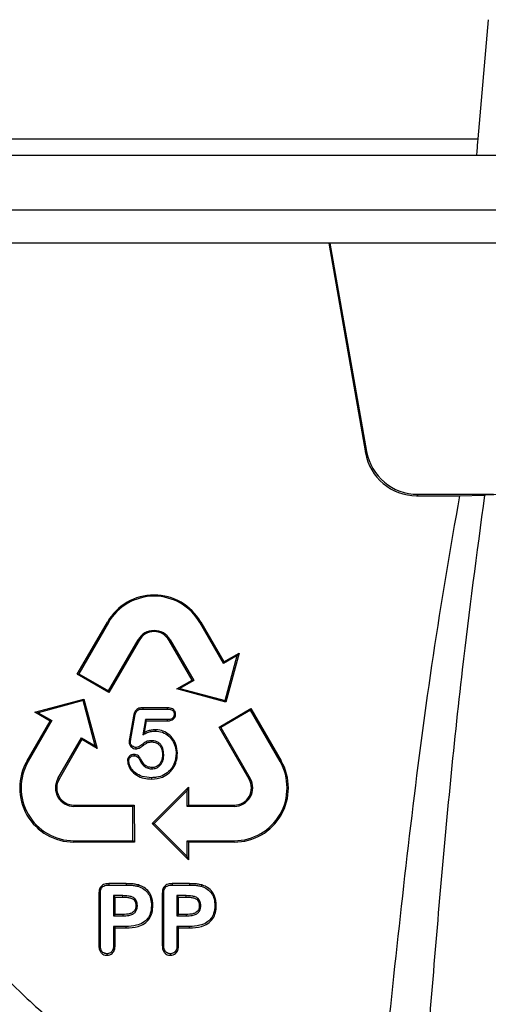
# Model space of a CAD drawing. Units: millimetres. Extents: x 71 to 4274, y 142 to 2067.
# Drawn here: x 1146 to 1172, y 1837 to 1893 of the extents above; entities that cross this region are included whole.
import ezdxf

# ---------------------------------------------------------------- set-up
doc = ezdxf.new("R2010")
doc.units = ezdxf.units.MM
doc.layers.add('157009', color=7, linetype='Continuous')

# ---------------------------------------------------------------- blocks, each defined once
blk = doc.blocks.new('1115417-M_001_Front_view')
for p, q in [((-770.02, 532.997), (-770.612, 526.23)), ((-902.813, 526.23), (-770.612, 526.23)), ((-871.73, 525.3), (-457.47, 525.3)), ((-870.911, 522.195), (-458.289, 522.195)), ((-458.289, 520.3), (-870.911, 520.3)), ((-779.084, 520.3), (-776.996, 508.406)), ((-779.026, 520.3), (-776.932, 508.483)), ((-776.996, 508.406), (-776.932, 508.483)), ((-768.676, 506.063), (-770.174, 506)), ((-774.02, 506.044), (-774.088, 505.963)), ((-774.088, 505.963), (-771.64, 505.963)), ((-774.02, 506.044), (-769.725, 506.044)), ((-771.64, 505.963), (-770.252, 505.996)), ((-770.252, 505.996), (-770.238, 505.997)), ((-770.174, 506), (-770.238, 505.997)), ((-770.174, 506), (-770.238, 505.994)), ((-770.238, 505.997), (-770.238, 505.994)), ((-793.368, 495.829), (-791.654, 498.791)), ((-791.654, 498.791), (-791.598, 498.758)), ((-786.346, 498.791), (-786.402, 498.758)), ((-786.346, 498.791), (-785.038, 496.53)), ((-791.598, 498.758), (-793.275, 495.854)), ((-785.062, 496.438), (-786.402, 498.758)), ((-791.586, 494.879), (-789.909, 497.783)), ((-789.852, 497.75), (-791.561, 494.784)), ((-789.852, 497.75), (-789.909, 497.783)), ((-788.148, 497.75), (-788.091, 497.783)), ((-786.845, 495.488), (-788.148, 497.75)), ((-788.091, 497.783), (-786.751, 495.463)), ((-784.283, 496.888), (-785.062, 496.438)), ((-785.038, 496.53), (-784.177, 497.026)), ((-784.969, 494.327), (-784.283, 496.888)), ((-784.177, 497.026), (-784.92, 494.242)), ((-784.177, 497.026), (-784.283, 496.888)), ((-785.038, 496.53), (-785.062, 496.438)), ((-793.368, 495.829), (-793.275, 495.854)), ((-791.561, 494.784), (-793.368, 495.829)), ((-793.275, 495.854), (-791.586, 494.879)), ((-787.709, 494.99), (-786.845, 495.488)), ((-786.751, 495.463), (-787.531, 495.013)), ((-786.845, 495.488), (-786.751, 495.463)), ((-791.561, 494.784), (-791.586, 494.879)), ((-787.709, 494.99), (-787.531, 495.013)), ((-784.92, 494.242), (-787.709, 494.99)), ((-787.531, 495.013), (-784.969, 494.327)), ((-795.775, 493.665), (-792.981, 494.412)), ((-793.031, 494.327), (-795.592, 493.641)), ((-792.981, 494.412), (-793.031, 494.327)), ((-792.344, 491.766), (-793.031, 494.327)), ((-792.981, 494.412), (-792.228, 491.615)), ((-784.92, 494.242), (-784.969, 494.327)), ((-788.251, 493.92), (-789.638, 493.92)), ((-789.638, 493.92), (-789.637, 493.85)), ((-789.637, 493.85), (-788.252, 493.85)), ((-788.251, 493.92), (-788.252, 493.85)), ((-785.311, 492.827), (-783.499, 493.871)), ((-783.525, 493.775), (-785.214, 492.8)), ((-783.499, 493.871), (-783.525, 493.775)), ((-781.848, 490.871), (-783.525, 493.775)), ((-783.499, 493.871), (-781.784, 490.908)), ((-794.813, 493.191), (-796.152, 490.871)), ((-794.91, 493.165), (-795.775, 493.665)), ((-795.775, 493.665), (-795.592, 493.641)), ((-795.592, 493.641), (-794.813, 493.191)), ((-794.91, 493.165), (-794.813, 493.191)), ((-790.17, 493.444), (-790.393, 492.165)), ((-790.322, 492.153), (-790.101, 493.431)), ((-790.17, 493.444), (-790.101, 493.431)), ((-789.489, 493.25), (-789.639, 492.388)), ((-788.236, 493.25), (-789.489, 493.25)), ((-789.429, 493.179), (-789.489, 493.25)), ((-788.235, 493.179), (-788.236, 493.25)), ((-787.784, 493.546), (-787.855, 493.546)), ((-796.216, 490.908), (-794.91, 493.165)), ((-789.543, 492.519), (-789.429, 493.179)), ((-789.429, 493.179), (-788.235, 493.179)), ((-788.948, 492.672), (-788.948, 492.6)), ((-783.602, 489.858), (-785.311, 492.827)), ((-785.311, 492.827), (-785.214, 492.8)), ((-785.214, 492.8), (-783.537, 489.896)), ((-794.463, 489.896), (-793.124, 492.216)), ((-793.097, 492.117), (-794.398, 489.858)), ((-793.124, 492.216), (-792.344, 491.766)), ((-793.097, 492.117), (-793.124, 492.216)), ((-792.228, 491.615), (-793.097, 492.117)), ((-790.393, 492.165), (-790.322, 492.153)), ((-789.543, 492.519), (-789.639, 492.388)), ((-792.228, 491.615), (-792.344, 491.766)), ((-790.423, 491.973), (-790.351, 491.972)), ((-790.02, 491.589), (-790.021, 491.663)), ((-789.115, 491.977), (-789.114, 492.05)), ((-790.14, 491.273), (-790.14, 491.2)), ((-789.743, 490.976), (-789.81, 490.945)), ((-788.523, 491.263), (-788.45, 491.263)), ((-787.677, 491.341), (-787.75, 491.341)), ((-796.216, 490.908), (-796.152, 490.871)), ((-790.515, 490.914), (-790.441, 490.914)), ((-789.125, 490.524), (-789.125, 490.45)), ((-781.784, 490.908), (-781.848, 490.871)), ((-794.398, 489.858), (-794.463, 489.896)), ((-789.135, 489.875), (-789.135, 489.95)), ((-783.602, 489.858), (-783.537, 489.896)), ((-789.11, 487.346), (-787.049, 489.403)), ((-787.049, 489.403), (-787.125, 489.221)), ((-787.049, 489.403), (-787.048, 488.398)), ((-787.125, 489.221), (-789, 487.346)), ((-787.125, 488.321), (-787.125, 489.221)), ((-793.554, 488.398), (-790.123, 488.398)), ((-793.554, 488.398), (-793.554, 488.321)), ((-790.2, 488.321), (-793.554, 488.321)), ((-790.123, 488.398), (-790.2, 488.321)), ((-790.2, 486.371), (-790.2, 488.321)), ((-790.123, 488.398), (-790.121, 486.292)), ((-787.048, 488.398), (-787.125, 488.321)), ((-784.446, 488.321), (-787.125, 488.321)), ((-787.048, 488.398), (-784.446, 488.398)), ((-784.446, 488.398), (-784.446, 488.321)), ((-787.045, 485.277), (-789.11, 487.346)), ((-789.11, 487.346), (-789, 487.346)), ((-789, 487.346), (-787.125, 485.471)), ((-793.554, 486.371), (-790.2, 486.371)), ((-793.554, 486.292), (-793.554, 486.371)), ((-790.121, 486.292), (-793.554, 486.292)), ((-790.121, 486.292), (-790.2, 486.371)), ((-787.125, 486.371), (-784.446, 486.371)), ((-787.125, 485.471), (-787.125, 486.371)), ((-787.046, 486.292), (-787.125, 486.371)), ((-787.046, 486.292), (-787.045, 485.277)), ((-784.446, 486.292), (-787.046, 486.292)), ((-784.446, 486.292), (-784.446, 486.371)), ((-787.045, 485.277), (-787.125, 485.471)), ((-790.587, 483.932), (-791.568, 483.932)), ((-791.566, 483.85), (-790.587, 483.85)), ((-790.587, 483.932), (-790.587, 483.85)), ((-789.895, 483.858), (-789.918, 483.78)), ((-786.987, 483.932), (-787.968, 483.932)), ((-787.966, 483.85), (-786.987, 483.85)), ((-786.987, 483.932), (-786.987, 483.85)), ((-786.295, 483.858), (-786.318, 483.78)), ((-792.133, 483.375), (-792.136, 480.417)), ((-792.05, 480.418), (-792.05, 483.374)), ((-790.78, 483.25), (-791.3, 483.25)), ((-791.3, 483.25), (-791.3, 482.1)), ((-791.217, 483.167), (-791.3, 483.25)), ((-791.216, 482.184), (-791.217, 483.167)), ((-791.217, 483.167), (-790.781, 483.167)), ((-790.781, 483.167), (-790.78, 483.25)), ((-788.533, 483.375), (-788.536, 480.417)), ((-788.45, 480.418), (-788.45, 483.374)), ((-787.18, 483.25), (-787.7, 483.25)), ((-787.7, 483.25), (-787.7, 482.1)), ((-787.617, 483.167), (-787.7, 483.25)), ((-787.617, 483.167), (-787.181, 483.167)), ((-787.616, 482.184), (-787.617, 483.167)), ((-787.181, 483.167), (-787.18, 483.25)), ((-790.157, 483.025), (-790.098, 483.083)), ((-790.033, 482.677), (-789.95, 482.677)), ((-789.067, 482.694), (-789.15, 482.694)), ((-786.557, 483.025), (-786.498, 483.083)), ((-786.433, 482.677), (-786.35, 482.677)), ((-785.467, 482.694), (-785.55, 482.694)), ((-791.216, 482.184), (-791.3, 482.1)), ((-791.3, 482.1), (-790.78, 482.1)), ((-790.781, 482.184), (-791.216, 482.184)), ((-790.781, 482.184), (-790.78, 482.1)), ((-787.616, 482.184), (-787.7, 482.1)), ((-787.7, 482.1), (-787.18, 482.1)), ((-787.181, 482.184), (-787.616, 482.184)), ((-787.181, 482.184), (-787.18, 482.1)), ((-790.594, 481.5), (-791.3, 481.5)), ((-791.3, 481.5), (-791.3, 480.421)), ((-791.215, 481.415), (-791.3, 481.5)), ((-790.593, 481.415), (-790.594, 481.5)), ((-786.994, 481.5), (-787.7, 481.5)), ((-787.7, 481.5), (-787.7, 480.421)), ((-787.615, 481.415), (-787.7, 481.5)), ((-786.993, 481.415), (-786.994, 481.5)), ((-791.214, 480.42), (-791.215, 481.415)), ((-791.215, 481.415), (-790.593, 481.415)), ((-787.614, 480.42), (-787.615, 481.415)), ((-787.615, 481.415), (-786.993, 481.415)), ((-792.136, 480.417), (-792.05, 480.418)), ((-791.214, 480.42), (-791.3, 480.421)), ((-788.536, 480.417), (-788.45, 480.418)), ((-787.614, 480.42), (-787.7, 480.421)), ((-791.673, 479.863), (-791.673, 479.95)), ((-788.073, 479.863), (-788.073, 479.95))]:
    blk.add_line(p, q)
at = {"flags": 128}
blk.add_lwpolyline([(-770.612, 526.23), (-770.628, 526.045), (-770.643, 525.87), (-770.657, 525.709), (-770.67, 525.569), (-770.68, 525.454), (-770.687, 525.37), (-770.692, 525.318), (-770.693, 525.3)], dxfattribs=at)
for centre, radius, start, end in [((-769.705, 508.833), 2.889, 259.084, 259.3589), ((-789, 497.255), 3.066, 30.058, 149.942), ((-789, 497.258), 3, 30, 150), ((-789, 497.258), 1.05, 30, 150), ((-789, 497.259), 0.984, 29.942, 150.058), ((-793.554, 489.367), 3.076, 149.942, 270), ((-793.554, 489.371), 3, 150, 270), ((-784.446, 489.367), 3.076, 270, 30.058), ((-784.446, 489.371), 3, 270, 30), ((-793.554, 489.371), 1.05, 150, 270), ((-793.554, 489.372), 0.974, 150.058, 270), ((-784.446, 489.371), 1.05, 270, 30), ((-784.446, 489.372), 0.974, 270, 29.942)]:
    blk.add_arc(centre, radius, start, end)
for centre, major_axis, ratio, start_param, end_param in [((-774.009, 509.012), (1.952, 2.383), 0.97376, 2.443993, 3.814895), ((-773.945, 509.088), (2.012, 2.326), 0.975405, 2.471683, 3.842585)]:
    blk.add_ellipse(centre, major_axis=major_axis, ratio=ratio, start_param=start_param, end_param=end_param)
for points, knots in [([(-776.335, 469.542), (-775.708, 475.627), (-774.767, 484.76), (-773.202, 496.907), (-772.161, 502.944), (-771.64, 505.963)], [0, 0, 0, 0, 0.499659, 0.749852, 1, 1, 1, 1]), ([(-770.238, 505.994), (-770.677, 502.689), (-771.706, 494.943), (-772.856, 482.701), (-773.56, 473.77), (-773.912, 469.304)], [0, 0, 0, 0, 0.271197, 0.63553, 1, 1, 1, 1]), ([(-789.638, 493.92), (-789.714, 493.916), (-789.834, 493.91), (-789.983, 493.837), (-790.086, 493.722), (-790.142, 493.583), (-790.163, 493.482), (-790.17, 493.444)], [0, 0, 0, 0, 0.283952, 0.44726, 0.611247, 0.853535, 1, 1, 1, 1]), ([(-790.101, 493.431), (-790.084, 493.506), (-790.06, 493.618), (-789.976, 493.747), (-789.87, 493.821), (-789.751, 493.847), (-789.669, 493.849), (-789.637, 493.85)], [0, 0, 0, 0, 0.324576, 0.485632, 0.648541, 0.862667, 1, 1, 1, 1]), ([(-788.252, 493.85), (-788.186, 493.847), (-788.089, 493.843), (-787.974, 493.794), (-787.909, 493.737), (-787.869, 493.664), (-787.857, 493.598), (-787.855, 493.558), (-787.855, 493.546)], [0, 0, 0, 0, 0.34101, 0.507714, 0.648518, 0.789601, 0.936668, 1, 1, 1, 1]), ([(-787.784, 493.546), (-787.789, 493.598), (-787.796, 493.687), (-787.862, 493.794), (-787.958, 493.868), (-788.092, 493.914), (-788.196, 493.918), (-788.251, 493.92)], [0, 0, 0, 0, 0.23118, 0.385691, 0.540383, 0.760187, 1, 1, 1, 1]), ([(-787.855, 493.546), (-787.857, 493.512), (-787.863, 493.442), (-787.919, 493.356), (-788.003, 493.29), (-788.112, 493.255), (-788.194, 493.252), (-788.236, 493.25)], [0, 0, 0, 0, 0.188982, 0.381161, 0.545198, 0.770046, 1, 1, 1, 1]), ([(-788.235, 493.179), (-788.166, 493.183), (-788.055, 493.189), (-787.916, 493.259), (-787.831, 493.351), (-787.789, 493.453), (-787.785, 493.519), (-787.784, 493.546)], [0, 0, 0, 0, 0.312935, 0.505103, 0.698609, 0.877377, 1, 1, 1, 1]), ([(-788.948, 492.672), (-789.021, 492.667), (-789.171, 492.658), (-789.37, 492.597), (-789.491, 492.542), (-789.543, 492.519)], [0, 0, 0, 0, 0.354534, 0.724583, 1, 1, 1, 1]), ([(-787.677, 491.341), (-787.693, 491.509), (-787.726, 491.852), (-787.995, 492.285), (-788.37, 492.561), (-788.702, 492.663), (-788.894, 492.67), (-788.948, 492.672)], [0, 0, 0, 0, 0.245605, 0.50163, 0.718942, 0.920043, 1, 1, 1, 1]), ([(-790.393, 492.165), (-790.396, 492.148), (-790.402, 492.114), (-790.413, 492.05), (-790.42, 492.002), (-790.423, 491.973)], [0, 0, 0, 0, 0.266239, 0.541407, 1, 1, 1, 1]), ([(-790.351, 491.972), (-790.346, 492.002), (-790.34, 492.048), (-790.329, 492.108), (-790.324, 492.138), (-790.322, 492.153)], [0, 0, 0, 0, 0.4997649, 0.749923, 1, 1, 1, 1]), ([(-789.639, 492.388), (-789.572, 492.423), (-789.432, 492.497), (-789.201, 492.58), (-789.034, 492.593), (-788.948, 492.6)], [0, 0, 0, 0, 0.312973, 0.650108, 1, 1, 1, 1]), ([(-788.948, 492.6), (-788.806, 492.586), (-788.522, 492.558), (-788.157, 492.332), (-787.902, 492.013), (-787.768, 491.669), (-787.756, 491.44), (-787.75, 491.341)], [0, 0, 0, 0, 0.219504, 0.440341, 0.643534, 0.847541, 1, 1, 1, 1]), ([(-790.423, 491.973), (-790.419, 491.93), (-790.409, 491.837), (-790.328, 491.723), (-790.223, 491.637), (-790.115, 491.595), (-790.047, 491.591), (-790.02, 491.589)], [0, 0, 0, 0, 0.209037, 0.449947, 0.66291, 0.869485, 1, 1, 1, 1]), ([(-790.021, 491.663), (-790.062, 491.667), (-790.143, 491.675), (-790.245, 491.744), (-790.317, 491.828), (-790.347, 491.91), (-790.35, 491.956), (-790.351, 491.972)], [0, 0, 0, 0, 0.243206, 0.488803, 0.718552, 0.905537, 1, 1, 1, 1]), ([(-789.114, 492.05), (-789.21, 492.048), (-789.404, 492.043), (-789.634, 491.867), (-789.822, 491.708), (-789.967, 491.675), (-790.021, 491.663)], [0, 0, 0, 0, 0.277175, 0.563307, 0.835378, 1, 1, 1, 1]), ([(-790.02, 491.589), (-789.963, 491.601), (-789.801, 491.632), (-789.609, 491.792), (-789.4, 491.959), (-789.222, 491.977), (-789.13, 491.977), (-789.115, 491.977)], [0, 0, 0, 0, 0.171893, 0.485219, 0.726886, 0.953879, 1, 1, 1, 1]), ([(-789.115, 491.977), (-789.038, 491.97), (-788.902, 491.956), (-788.733, 491.851), (-788.611, 491.697), (-788.534, 491.494), (-788.527, 491.339), (-788.523, 491.263)], [0, 0, 0, 0, 0.221542, 0.388149, 0.554876, 0.782499, 1, 1, 1, 1]), ([(-788.45, 491.263), (-788.458, 491.379), (-788.471, 491.573), (-788.594, 491.807), (-788.745, 491.953), (-788.924, 492.036), (-789.052, 492.046), (-789.114, 492.05)], [0, 0, 0, 0, 0.298375, 0.500374, 0.669444, 0.838373, 1, 1, 1, 1]), ([(-790.14, 491.273), (-790.186, 491.269), (-790.273, 491.262), (-790.382, 491.192), (-790.46, 491.103), (-790.507, 491.006), (-790.512, 490.942), (-790.515, 490.914)], [0, 0, 0, 0, 0.238012, 0.450907, 0.662433, 0.855884, 1, 1, 1, 1]), ([(-790.441, 490.914), (-790.436, 490.948), (-790.428, 491.016), (-790.367, 491.102), (-790.291, 491.168), (-790.209, 491.197), (-790.16, 491.199), (-790.14, 491.2)], [0, 0, 0, 0, 0.2205239, 0.4420184, 0.6754841, 0.8702009, 1, 1, 1, 1]), ([(-789.743, 490.976), (-789.773, 491.035), (-789.823, 491.133), (-789.945, 491.232), (-790.051, 491.27), (-790.118, 491.273), (-790.14, 491.273)], [0, 0, 0, 0, 0.372037, 0.62215, 0.873477, 1, 1, 1, 1]), ([(-790.14, 491.2), (-790.102, 491.197), (-790.026, 491.191), (-789.922, 491.124), (-789.852, 491.036), (-789.822, 490.97), (-789.81, 490.945)], [0, 0, 0, 0, 0.2539003, 0.5103614, 0.8082276, 1, 1, 1, 1]), ([(-789.125, 490.524), (-789.209, 490.534), (-789.371, 490.552), (-789.58, 490.705), (-789.688, 490.86), (-789.735, 490.958), (-789.743, 490.976)], [0, 0, 0, 0, 0.3079536, 0.5954065, 0.9288147, 1, 1, 1, 1]), ([(-789.135, 489.875), (-788.928, 489.894), (-788.568, 489.927), (-788.128, 490.208), (-787.845, 490.564), (-787.698, 490.96), (-787.683, 491.223), (-787.677, 491.341)], [0, 0, 0, 0, 0.2656673, 0.4621684, 0.658963, 0.8467198, 1, 1, 1, 1]), ([(-787.75, 491.341), (-787.772, 491.129), (-787.809, 490.773), (-788.09, 490.35), (-788.436, 490.087), (-788.804, 489.963), (-789.042, 489.954), (-789.135, 489.95)], [0, 0, 0, 0, 0.287284, 0.481015, 0.674976, 0.872649, 1, 1, 1, 1]), ([(-788.523, 491.263), (-788.534, 491.141), (-788.551, 490.946), (-788.687, 490.711), (-788.849, 490.576), (-789.008, 490.528), (-789.098, 490.525), (-789.125, 490.524)], [0, 0, 0, 0, 0.342517, 0.543939, 0.746763, 0.924625, 1, 1, 1, 1]), ([(-789.125, 490.45), (-789.041, 490.458), (-788.888, 490.472), (-788.699, 490.597), (-788.551, 490.779), (-788.463, 491.011), (-788.454, 491.185), (-788.45, 491.263)], [0, 0, 0, 0, 0.211031, 0.384909, 0.557939, 0.800862, 1, 1, 1, 1]), ([(-790.515, 490.914), (-790.495, 490.8), (-790.455, 490.575), (-790.238, 490.257), (-789.902, 490.01), (-789.505, 489.887), (-789.246, 489.879), (-789.135, 489.875)], [0, 0, 0, 0, 0.18066, 0.35753, 0.59153, 0.825375, 1, 1, 1, 1]), ([(-789.135, 489.95), (-789.318, 489.96), (-789.641, 489.977), (-790.032, 490.186), (-790.293, 490.445), (-790.419, 490.701), (-790.436, 490.864), (-790.441, 490.914)], [0, 0, 0, 0, 0.3041766, 0.5358816, 0.7257954, 0.9161466, 1, 1, 1, 1]), ([(-789.81, 490.945), (-789.748, 490.835), (-789.647, 490.655), (-789.405, 490.493), (-789.232, 490.453), (-789.139, 490.45), (-789.125, 490.45)], [0, 0, 0, 0, 0.417425, 0.685222, 0.953622, 1, 1, 1, 1]), ([(-791.568, 483.932), (-791.648, 483.928), (-791.778, 483.921), (-791.944, 483.848), (-792.047, 483.747), (-792.121, 483.585), (-792.128, 483.458), (-792.133, 483.375)], [0, 0, 0, 0, 0.26291, 0.42396, 0.586203, 0.727099, 1, 1, 1, 1]), ([(-792.05, 483.374), (-792.045, 483.464), (-792.039, 483.591), (-791.952, 483.732), (-791.85, 483.806), (-791.717, 483.845), (-791.616, 483.848), (-791.566, 483.85)], [0, 0, 0, 0, 0.337226, 0.476568, 0.616271, 0.809409, 1, 1, 1, 1]), ([(-791.568, 483.932), (-791.568, 483.932), (-791.567, 483.904), (-791.567, 483.877), (-791.566, 483.85)], [0, 0, 0, 0, 0.0143205, 1, 1, 1, 1]), ([(-789.895, 483.858), (-789.973, 483.877), (-790.126, 483.912), (-790.358, 483.928), (-790.511, 483.931), (-790.587, 483.932)], [0, 0, 0, 0, 0.343469, 0.67378, 1, 1, 1, 1]), ([(-790.587, 483.85), (-790.507, 483.849), (-790.355, 483.846), (-790.13, 483.83), (-789.989, 483.796), (-789.918, 483.78)], [0, 0, 0, 0, 0.356473, 0.67654, 1, 1, 1, 1]), ([(-789.918, 483.78), (-789.802, 483.736), (-789.57, 483.65), (-789.32, 483.382), (-789.173, 483.052), (-789.158, 482.818), (-789.15, 482.694)], [0, 0, 0, 0, 0.2556944, 0.5135778, 0.7410051, 1, 1, 1, 1]), ([(-789.067, 482.694), (-789.084, 482.878), (-789.112, 483.184), (-789.346, 483.549), (-789.61, 483.76), (-789.81, 483.829), (-789.895, 483.858)], [0, 0, 0, 0, 0.354313, 0.589687, 0.825268, 1, 1, 1, 1]), ([(-787.968, 483.932), (-788.048, 483.928), (-788.178, 483.921), (-788.344, 483.848), (-788.447, 483.747), (-788.521, 483.585), (-788.528, 483.458), (-788.533, 483.375)], [0, 0, 0, 0, 0.2629073, 0.4239565, 0.586221, 0.7271017, 1, 1, 1, 1]), ([(-788.45, 483.374), (-788.445, 483.464), (-788.439, 483.591), (-788.352, 483.732), (-788.25, 483.806), (-788.117, 483.845), (-788.016, 483.848), (-787.966, 483.85)], [0, 0, 0, 0, 0.337226, 0.476568, 0.616271, 0.809409, 1, 1, 1, 1]), ([(-787.968, 483.932), (-787.968, 483.932), (-787.967, 483.904), (-787.967, 483.877), (-787.966, 483.85)], [0, 0, 0, 0, 0.0143205, 1, 1, 1, 1]), ([(-786.295, 483.858), (-786.373, 483.877), (-786.526, 483.912), (-786.758, 483.928), (-786.911, 483.931), (-786.987, 483.932)], [0, 0, 0, 0, 0.343469, 0.67378, 1, 1, 1, 1]), ([(-786.987, 483.85), (-786.907, 483.849), (-786.755, 483.846), (-786.53, 483.83), (-786.389, 483.796), (-786.318, 483.78)], [0, 0, 0, 0, 0.356502, 0.676555, 1, 1, 1, 1]), ([(-786.318, 483.78), (-786.202, 483.736), (-785.97, 483.65), (-785.72, 483.382), (-785.573, 483.052), (-785.558, 482.818), (-785.55, 482.694)], [0, 0, 0, 0, 0.2556944, 0.5135778, 0.7410051, 1, 1, 1, 1]), ([(-785.467, 482.694), (-785.484, 482.878), (-785.512, 483.184), (-785.746, 483.549), (-786.01, 483.76), (-786.21, 483.829), (-786.295, 483.858)], [0, 0, 0, 0, 0.354313, 0.589687, 0.825268, 1, 1, 1, 1]), ([(-792.133, 483.375), (-792.132, 483.375), (-792.104, 483.374), (-792.077, 483.374), (-792.05, 483.374)], [0, 0, 0, 0, 0.0221282, 1, 1, 1, 1]), ([(-790.781, 483.167), (-790.718, 483.166), (-790.592, 483.165), (-790.405, 483.14), (-790.251, 483.1), (-790.179, 483.042), (-790.157, 483.025)], [0, 0, 0, 0, 0.2887187, 0.578451, 0.8699718, 1, 1, 1, 1]), ([(-790.098, 483.083), (-790.151, 483.12), (-790.26, 483.195), (-790.499, 483.241), (-790.673, 483.247), (-790.78, 483.25)], [0, 0, 0, 0, 0.268045, 0.549669, 1, 1, 1, 1]), ([(-788.533, 483.375), (-788.532, 483.375), (-788.505, 483.374), (-788.477, 483.374), (-788.45, 483.374)], [0, 0, 0, 0, 0.022104, 1, 1, 1, 1]), ([(-787.181, 483.167), (-787.118, 483.166), (-786.992, 483.165), (-786.805, 483.14), (-786.651, 483.1), (-786.579, 483.042), (-786.557, 483.025)], [0, 0, 0, 0, 0.2887187, 0.578451, 0.8699718, 1, 1, 1, 1]), ([(-786.498, 483.083), (-786.551, 483.12), (-786.66, 483.195), (-786.899, 483.241), (-787.073, 483.247), (-787.18, 483.25)], [0, 0, 0, 0, 0.268045, 0.549669, 1, 1, 1, 1]), ([(-790.033, 482.677), (-790.037, 482.614), (-790.044, 482.51), (-790.112, 482.381), (-790.216, 482.288), (-790.44, 482.194), (-790.639, 482.188), (-790.781, 482.184)], [0, 0, 0, 0, 0.183762, 0.301348, 0.418755, 0.587659, 1, 1, 1, 1]), ([(-790.78, 482.1), (-790.664, 482.104), (-790.471, 482.111), (-790.23, 482.181), (-790.074, 482.292), (-789.977, 482.443), (-789.953, 482.58), (-789.951, 482.661), (-789.95, 482.677)], [0, 0, 0, 0, 0.303145, 0.5002, 0.64492, 0.790659, 0.956344, 1, 1, 1, 1]), ([(-789.15, 482.694), (-789.16, 482.538), (-789.178, 482.272), (-789.359, 481.935), (-789.63, 481.692), (-790.056, 481.525), (-790.395, 481.509), (-790.594, 481.5)], [0, 0, 0, 0, 0.216979, 0.370639, 0.524569, 0.721463, 1, 1, 1, 1]), ([(-790.593, 481.415), (-790.363, 481.427), (-789.998, 481.446), (-789.534, 481.651), (-789.253, 481.93), (-789.089, 482.295), (-789.075, 482.554), (-789.067, 482.694)], [0, 0, 0, 0, 0.303244, 0.480429, 0.659134, 0.815347, 1, 1, 1, 1]), ([(-790.157, 483.025), (-790.144, 483.009), (-790.118, 482.979), (-790.086, 482.929), (-790.064, 482.874), (-790.047, 482.818), (-790.036, 482.752), (-790.035, 482.705), (-790.033, 482.677)], [0, 0, 0, 0, 0.160538, 0.31537, 0.470032, 0.624608, 0.779166, 1, 1, 1, 1]), ([(-789.95, 482.677), (-789.952, 482.715), (-789.956, 482.817), (-789.999, 482.963), (-790.069, 483.048), (-790.098, 483.083)], [0, 0, 0, 0, 0.257884, 0.69693, 1, 1, 1, 1]), ([(-786.433, 482.677), (-786.437, 482.614), (-786.444, 482.51), (-786.512, 482.381), (-786.616, 482.288), (-786.84, 482.194), (-787.039, 482.188), (-787.181, 482.184)], [0, 0, 0, 0, 0.183762, 0.301348, 0.418755, 0.587659, 1, 1, 1, 1]), ([(-787.18, 482.1), (-787.064, 482.104), (-786.871, 482.111), (-786.63, 482.181), (-786.474, 482.292), (-786.377, 482.443), (-786.353, 482.58), (-786.351, 482.661), (-786.35, 482.677)], [0, 0, 0, 0, 0.303119, 0.5002, 0.644919, 0.790659, 0.956343, 1, 1, 1, 1]), ([(-785.55, 482.694), (-785.56, 482.538), (-785.578, 482.272), (-785.759, 481.935), (-786.03, 481.692), (-786.456, 481.525), (-786.795, 481.509), (-786.994, 481.5)], [0, 0, 0, 0, 0.216979, 0.370639, 0.524569, 0.721463, 1, 1, 1, 1]), ([(-786.993, 481.415), (-786.763, 481.427), (-786.398, 481.446), (-785.934, 481.651), (-785.653, 481.93), (-785.489, 482.295), (-785.475, 482.554), (-785.467, 482.694)], [0, 0, 0, 0, 0.303244, 0.480429, 0.659134, 0.815347, 1, 1, 1, 1]), ([(-786.557, 483.025), (-786.544, 483.009), (-786.518, 482.979), (-786.486, 482.929), (-786.464, 482.874), (-786.447, 482.818), (-786.436, 482.752), (-786.435, 482.705), (-786.433, 482.677)], [0, 0, 0, 0, 0.160538, 0.31537, 0.470032, 0.624608, 0.779166, 1, 1, 1, 1]), ([(-786.35, 482.677), (-786.352, 482.715), (-786.356, 482.817), (-786.399, 482.963), (-786.469, 483.048), (-786.498, 483.083)], [0, 0, 0, 0, 0.257884, 0.69693, 1, 1, 1, 1]), ([(-799.9, 481.577), (-799.193, 480.672), (-797.782, 478.865), (-795.279, 476.493), (-792.538, 474.409), (-789.561, 472.669), (-786.402, 471.283), (-783.115, 470.294), (-779.744, 469.667), (-777.474, 469.584), (-776.335, 469.542)], [0, 0, 0, 0, 0.125387, 0.250387, 0.375704, 0.501054, 0.626463, 0.751915, 0.875615, 1, 1, 1, 1]), ([(-792.136, 480.417), (-792.131, 480.332), (-792.123, 480.196), (-792.036, 480.026), (-791.922, 479.923), (-791.793, 479.87), (-791.709, 479.865), (-791.673, 479.863)], [0, 0, 0, 0, 0.311204, 0.498995, 0.687512, 0.869562, 1, 1, 1, 1]), ([(-791.673, 479.95), (-791.719, 479.954), (-791.802, 479.96), (-791.908, 480.023), (-791.991, 480.116), (-792.043, 480.254), (-792.047, 480.36), (-792.05, 480.418)], [0, 0, 0, 0, 0.19855, 0.3657518, 0.5325862, 0.7417282, 1, 1, 1, 1]), ([(-791.3, 480.421), (-791.304, 480.348), (-791.31, 480.231), (-791.383, 480.087), (-791.476, 479.998), (-791.58, 479.955), (-791.648, 479.951), (-791.673, 479.95)], [0, 0, 0, 0, 0.323579, 0.512174, 0.701385, 0.885251, 1, 1, 1, 1]), ([(-791.673, 479.863), (-791.617, 479.868), (-791.513, 479.878), (-791.382, 479.962), (-791.286, 480.075), (-791.223, 480.233), (-791.217, 480.352), (-791.214, 480.42)], [0, 0, 0, 0, 0.205715, 0.382924, 0.559509, 0.748567, 1, 1, 1, 1]), ([(-788.536, 480.417), (-788.531, 480.332), (-788.523, 480.196), (-788.436, 480.026), (-788.322, 479.923), (-788.193, 479.87), (-788.109, 479.865), (-788.073, 479.863)], [0, 0, 0, 0, 0.311204, 0.498995, 0.687512, 0.869562, 1, 1, 1, 1]), ([(-788.073, 479.95), (-788.119, 479.954), (-788.202, 479.96), (-788.308, 480.023), (-788.391, 480.116), (-788.443, 480.254), (-788.447, 480.36), (-788.45, 480.418)], [0, 0, 0, 0, 0.19855, 0.3657518, 0.5325862, 0.7417282, 1, 1, 1, 1]), ([(-787.7, 480.421), (-787.704, 480.348), (-787.71, 480.231), (-787.782, 480.087), (-787.876, 479.998), (-787.98, 479.955), (-788.048, 479.951), (-788.073, 479.95)], [0, 0, 0, 0, 0.323579, 0.512174, 0.701385, 0.885251, 1, 1, 1, 1]), ([(-788.073, 479.863), (-788.017, 479.868), (-787.913, 479.878), (-787.782, 479.962), (-787.686, 480.075), (-787.623, 480.233), (-787.617, 480.352), (-787.614, 480.42)], [0, 0, 0, 0, 0.205715, 0.382924, 0.559509, 0.748567, 1, 1, 1, 1])]:
    blk.add_open_spline(points, degree=3, knots=knots)

msp = doc.modelspace()

# ---------------------------------------------------------------- block references
at = {"layer": '157009'}
msp.add_blockref('1115417-M_001_Front_view', (1942.446, 1359.681), dxfattribs=at)

doc.saveas('drawing.dxf')
